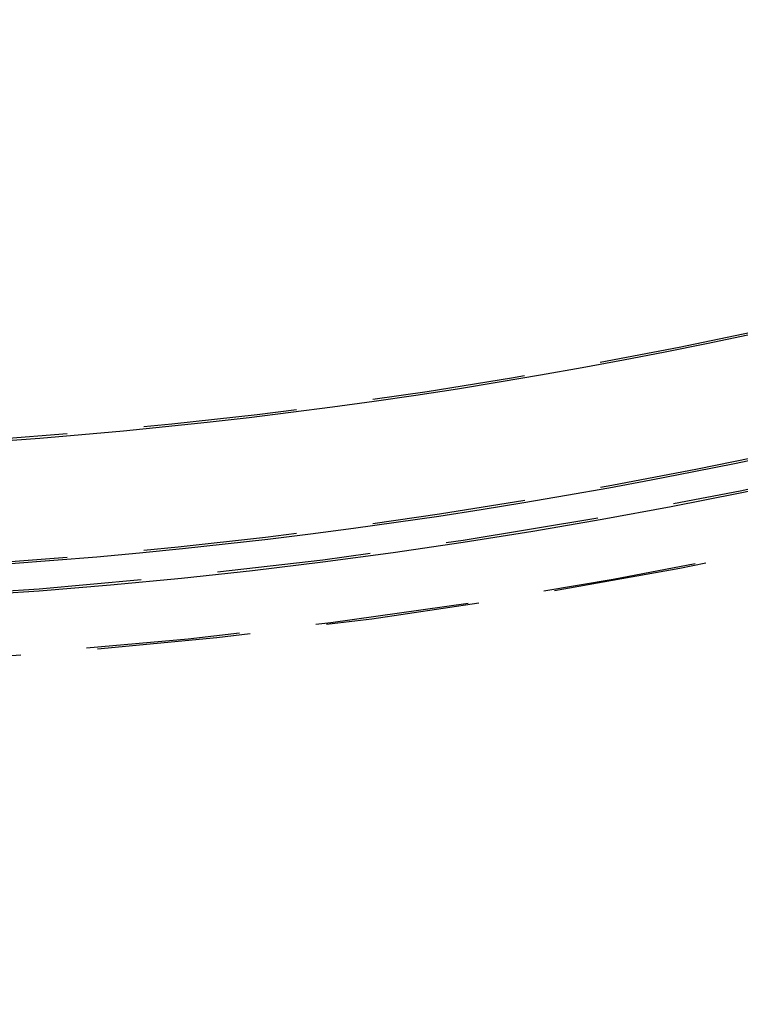
# Model space of a CAD drawing. Extents: x 434 to 1238, y -228 to 473.
# Drawn here: x 587 to 599, y -180 to -164 of the extents above; entities that cross this region are included whole.
import ezdxf

# ---------------------------------------------------------------- set-up
doc = ezdxf.new("R2010")
doc.units = 0
doc.header["$LTSCALE"] = 10
doc.linetypes.add('VERDECKT', pattern=[0.375, 0.25, -0.125])
doc.layers.get('0').update_dxf_attribs({"linetype": 'CONTINUOUS'})
doc.layers.add('STEMPEL', color=3, linetype='CONTINUOUS')

# ---------------------------------------------------------------- blocks, each defined once
blk = doc.blocks.new('A$C45A5B000')
for centre, radius in [((179.1968, 170.9954), 146), ((179.3635, 170.9622), 91.4761)]:
    blk.add_circle(centre, radius)
at = {"color": 1, "linetype": 'VERDECKT'}
for radius in [92.5, 91.4761]:
    blk.add_circle((179.363, 170.9954), radius, dxfattribs=at)
for centre, radius, start, end in [((179.363, 170.9954), 146, 269.967391, 90.032609), ((179.3635, 170.9622), 92.5, 78.796283, 258.690982), ((179.3635, 170.9622), 91, 183.149706, 296.850294), ((179.3635, 170.9622), 89, 183.22056, 296.77944)]:
    blk.add_arc(centre, radius, start, end)
for centre, radius, start, end in [((179.363, 170.9954), 91, 273.149706, 26.850294), ((179.363, 170.9954), 89, 273.22056, 26.77944), ((179.3635, 170.9622), 92.5, 258.690982, 0)]:
    blk.add_arc(centre, radius, start, end, dxfattribs=at)

msp = doc.modelspace()

# ---------------------------------------------------------------- block references
at = {"layer": 'STEMPEL'}
msp.add_blockref('A$C45A5B000', (400.735, -253.384, -46.644), dxfattribs=at)

doc.saveas('drawing.dxf')
